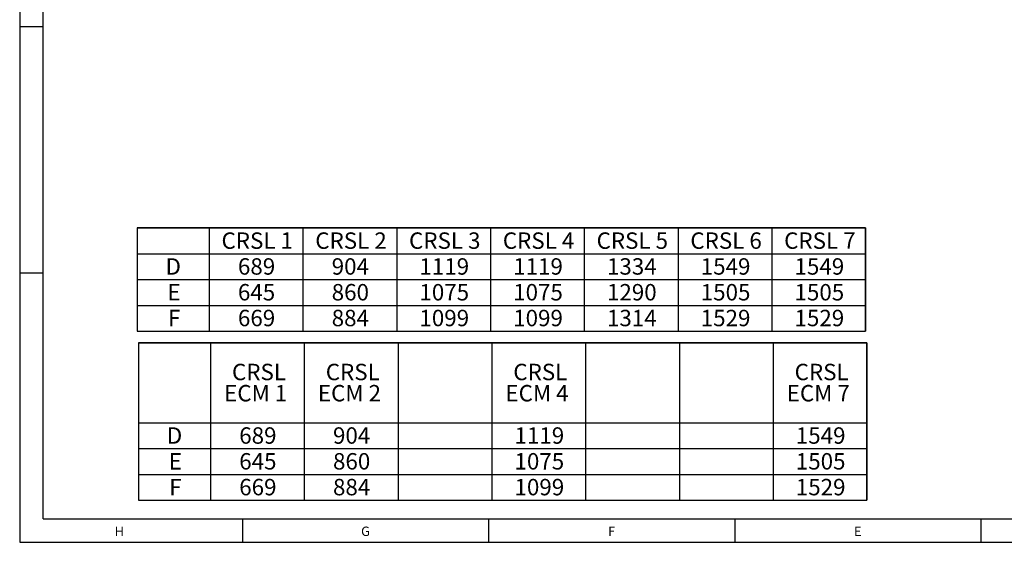
# Model space of a CAD drawing. Units: millimetres. Extents: x 0 to 420, y 0 to 297.
# Drawn here: x 0 to 210, y 0 to 111 of the extents above; entities that cross this region are included whole.
import ezdxf

# ---------------------------------------------------------------- set-up
doc = ezdxf.new("R2010")
doc.units = ezdxf.units.MM
doc.layers.add('1', color=179, linetype='Continuous')
doc.styles.add('SLDTEXTSTYLE0', font='TXT', dxfattribs={"width": 0.864})
doc.styles.add('SLDTEXTSTYLE1', font='TXT', dxfattribs={"width": 0.75})
doc.styles.add('SLDTEXTSTYLE2', font='TXT', dxfattribs={"width": 0.7})

# ---------------------------------------------------------------- blocks, each defined once
blk = doc.blocks.new('SW_TABLEANNOTATION_0')
at = {"layer": '1', "color": 0}
for p, q in [((0, 0), (0, -5.53)), ((0, 0), (15.38, 0)), ((0, 0), (0, -22.03)), ((155.38, 0), (0, 0)), ((15.38, 0), (15.38, -5.53)), ((15.38, 0), (35.38, 0)), ((35.38, 0), (35.38, -5.53)), ((35.38, 0), (55.38, 0)), ((55.38, 0), (55.38, -5.53)), ((55.38, 0), (75.38, 0)), ((75.38, 0), (75.38, -5.53)), ((75.38, 0), (95.38, 0)), ((95.38, 0), (95.38, -5.53)), ((95.38, 0), (115.38, 0)), ((115.38, 0), (115.38, -5.53)), ((115.38, 0), (135.38, 0)), ((135.38, 0), (135.38, -5.53)), ((135.38, 0), (155.38, 0)), ((155.38, 0), (155.38, -5.53)), ((155.38, -22.03), (155.38, 0)), ((0, -5.53), (0, -11.03)), ((0, -5.53), (15.38, -5.53)), ((15.38, -5.53), (15.38, -11.03)), ((15.38, -5.53), (35.38, -5.53)), ((35.38, -5.53), (35.38, -11.03)), ((35.38, -5.53), (55.38, -5.53)), ((55.38, -5.53), (55.38, -11.03)), ((55.38, -5.53), (75.38, -5.53)), ((75.38, -5.53), (75.38, -11.03)), ((75.38, -5.53), (95.38, -5.53)), ((95.38, -5.53), (95.38, -11.03)), ((95.38, -5.53), (115.38, -5.53)), ((115.38, -5.53), (115.38, -11.03)), ((115.38, -5.53), (135.38, -5.53)), ((135.38, -5.53), (135.38, -11.03)), ((135.38, -5.53), (155.38, -5.53)), ((155.38, -5.53), (155.38, -11.03)), ((0, -11.03), (0, -16.53)), ((0, -11.03), (15.38, -11.03)), ((15.38, -11.03), (15.38, -16.53)), ((15.38, -11.03), (35.38, -11.03)), ((35.38, -11.03), (35.38, -16.53)), ((35.38, -11.03), (55.38, -11.03)), ((55.38, -11.03), (55.38, -16.53)), ((55.38, -11.03), (75.38, -11.03)), ((75.38, -11.03), (75.38, -16.53)), ((75.38, -11.03), (95.38, -11.03)), ((95.38, -11.03), (95.38, -16.53)), ((95.38, -11.03), (115.38, -11.03)), ((115.38, -11.03), (115.38, -16.53)), ((115.38, -11.03), (135.38, -11.03)), ((135.38, -11.03), (135.38, -16.53)), ((135.38, -11.03), (155.38, -11.03)), ((155.38, -11.03), (155.38, -16.53)), ((0, -16.53), (0, -22.03)), ((0, -16.53), (15.38, -16.53)), ((15.38, -16.53), (15.38, -22.03)), ((15.38, -16.53), (35.38, -16.53)), ((35.38, -16.53), (35.38, -22.03)), ((35.38, -16.53), (55.38, -16.53)), ((55.38, -16.53), (55.38, -22.03)), ((55.38, -16.53), (75.38, -16.53)), ((75.38, -16.53), (75.38, -22.03)), ((75.38, -16.53), (95.38, -16.53)), ((95.38, -16.53), (95.38, -22.03)), ((95.38, -16.53), (115.38, -16.53)), ((115.38, -16.53), (115.38, -22.03)), ((115.38, -16.53), (135.38, -16.53)), ((135.38, -16.53), (135.38, -22.03)), ((135.38, -16.53), (155.38, -16.53)), ((155.38, -16.53), (155.38, -22.03)), ((0, -22.03), (15.38, -22.03)), ((0, -22.03), (155.38, -22.03)), ((15.38, -22.03), (35.38, -22.03)), ((35.38, -22.03), (55.38, -22.03)), ((55.38, -22.03), (75.38, -22.03)), ((75.38, -22.03), (95.38, -22.03)), ((95.38, -22.03), (115.38, -22.03)), ((115.38, -22.03), (135.38, -22.03)), ((135.38, -22.03), (155.38, -22.03))]:
    blk.add_line(p, q, dxfattribs=at)
at = {"layer": '1', "color": 0, "char_height": 3.5, "attachment_point": 1, "style": 'SLDTEXTSTYLE1'}
for s, insert in [('CRSL 1', (18, -0.96)), ('CRSL 2', (38, -0.96)), ('CRSL 3', (58, -0.96)), ('CRSL 4', (78, -0.96)), ('CRSL 5', (98, -0.96)), ('CRSL 6', (118, -0.96)), ('CRSL 7', (138, -0.96)), ('D', (6.06, -6.47)), ('689', (21.5, -6.47)), ('904', (41.5, -6.47)), ('1119', (60.21, -6.47)), ('1119', (80.21, -6.47)), ('1334', (100.21, -6.47)), ('1549', (120.21, -6.47)), ('1549', (140.21, -6.47)), ('E', (6.48, -11.97)), ('645', (21.5, -11.97)), ('860', (41.5, -11.97)), ('1075', (60.21, -11.97)), ('1075', (80.21, -11.97)), ('1290', (100.21, -11.97)), ('1505', (120.21, -11.97)), ('1505', (140.21, -11.97)), ('F', (6.57, -17.47)), ('669', (21.5, -17.47)), ('884', (41.5, -17.47)), ('1099', (60.21, -17.47)), ('1099', (80.21, -17.47)), ('1314', (100.21, -17.47)), ('1529', (120.21, -17.47)), ('1529', (140.21, -17.47))]:
    blk.add_mtext(s, dxfattribs=dict(at, insert=insert))
blk = doc.blocks.new('SW_TABLEANNOTATION_1')
at = {"layer": '1', "color": 0}
for p, q in [((0, 0), (0, -17.07)), ((0, 0), (15.38, 0)), ((0, 0), (0, -33.57)), ((155.38, 0), (0, 0)), ((15.38, 0), (15.38, -17.07)), ((15.38, 0), (35.38, 0)), ((35.38, 0), (35.38, -17.07)), ((35.38, 0), (55.38, 0)), ((55.38, 0), (55.38, -17.07)), ((55.38, 0), (75.38, 0)), ((75.38, 0), (75.38, -17.07)), ((75.38, 0), (95.38, 0)), ((95.38, 0), (95.38, -17.07)), ((95.38, 0), (115.38, 0)), ((115.38, 0), (115.38, -17.07)), ((115.38, 0), (135.38, 0)), ((135.38, 0), (135.38, -17.07)), ((135.38, 0), (155.38, 0)), ((155.38, 0), (155.38, -17.07)), ((155.38, -33.57), (155.38, 0)), ((0, -17.07), (0, -22.57)), ((0, -17.07), (15.38, -17.07)), ((15.38, -17.07), (15.38, -22.57)), ((15.38, -17.07), (35.38, -17.07)), ((35.38, -17.07), (35.38, -22.57)), ((35.38, -17.07), (55.38, -17.07)), ((55.38, -17.07), (55.38, -22.57)), ((55.38, -17.07), (75.38, -17.07)), ((75.38, -17.07), (75.38, -22.57)), ((75.38, -17.07), (95.38, -17.07)), ((95.38, -17.07), (95.38, -22.57)), ((95.38, -17.07), (115.38, -17.07)), ((115.38, -17.07), (115.38, -22.57)), ((115.38, -17.07), (135.38, -17.07)), ((135.38, -17.07), (135.38, -22.57)), ((135.38, -17.07), (155.38, -17.07)), ((155.38, -17.07), (155.38, -22.57)), ((0, -22.57), (0, -28.07)), ((0, -22.57), (15.38, -22.57)), ((15.38, -22.57), (15.38, -28.07)), ((15.38, -22.57), (35.38, -22.57)), ((35.38, -22.57), (35.38, -28.07)), ((35.38, -22.57), (55.38, -22.57)), ((55.38, -22.57), (55.38, -28.07)), ((55.38, -22.57), (75.38, -22.57)), ((75.38, -22.57), (75.38, -28.07)), ((75.38, -22.57), (95.38, -22.57)), ((95.38, -22.57), (95.38, -28.07)), ((95.38, -22.57), (115.38, -22.57)), ((115.38, -22.57), (115.38, -28.07)), ((115.38, -22.57), (135.38, -22.57)), ((135.38, -22.57), (135.38, -28.07)), ((135.38, -22.57), (155.38, -22.57)), ((155.38, -22.57), (155.38, -28.07)), ((0, -28.07), (0, -33.57)), ((0, -28.07), (15.38, -28.07)), ((15.38, -28.07), (15.38, -33.57)), ((15.38, -28.07), (35.38, -28.07)), ((35.38, -28.07), (35.38, -33.57)), ((35.38, -28.07), (55.38, -28.07)), ((55.38, -28.07), (55.38, -33.57)), ((55.38, -28.07), (75.38, -28.07)), ((75.38, -28.07), (75.38, -33.57)), ((75.38, -28.07), (95.38, -28.07)), ((95.38, -28.07), (95.38, -33.57)), ((95.38, -28.07), (115.38, -28.07)), ((115.38, -28.07), (115.38, -33.57)), ((115.38, -28.07), (135.38, -28.07)), ((135.38, -28.07), (135.38, -33.57)), ((135.38, -28.07), (155.38, -28.07)), ((155.38, -28.07), (155.38, -33.57)), ((0, -33.57), (15.38, -33.57)), ((0, -33.57), (155.38, -33.57)), ((15.38, -33.57), (35.38, -33.57)), ((35.38, -33.57), (55.38, -33.57)), ((55.38, -33.57), (75.38, -33.57)), ((75.38, -33.57), (95.38, -33.57)), ((95.38, -33.57), (115.38, -33.57)), ((115.38, -33.57), (135.38, -33.57)), ((135.38, -33.57), (155.38, -33.57))]:
    blk.add_line(p, q, dxfattribs=at)
at = {"layer": '1', "color": 0, "char_height": 3.5, "attachment_point": 1}
for s, insert, style in [('CRSL', (19.96, -4.47), 'SLDTEXTSTYLE1'), ('CRSL', (39.96, -4.47), 'SLDTEXTSTYLE1'), ('CRSL', (79.96, -4.47), 'SLDTEXTSTYLE1'), ('CRSL', (139.96, -4.47), 'SLDTEXTSTYLE1'), ('ECM 1', (18.28, -8.99), 'SLDTEXTSTYLE2'), ('ECM 2', (38.28, -8.99), 'SLDTEXTSTYLE2'), ('ECM 4', (78.28, -8.99), 'SLDTEXTSTYLE2'), ('ECM 7', (138.28, -8.99), 'SLDTEXTSTYLE2'), ('D', (6.06, -18.02), 'SLDTEXTSTYLE1'), ('689', (21.5, -18.02), 'SLDTEXTSTYLE1'), ('904', (41.5, -18.02), 'SLDTEXTSTYLE1'), ('1119', (80.21, -18.02), 'SLDTEXTSTYLE1'), ('1549', (140.21, -18.02), 'SLDTEXTSTYLE1'), ('E', (6.48, -23.52), 'SLDTEXTSTYLE1'), ('645', (21.5, -23.52), 'SLDTEXTSTYLE1'), ('860', (41.5, -23.52), 'SLDTEXTSTYLE1'), ('1075', (80.21, -23.52), 'SLDTEXTSTYLE1'), ('1505', (140.21, -23.52), 'SLDTEXTSTYLE1'), ('F', (6.57, -29.02), 'SLDTEXTSTYLE1'), ('669', (21.5, -29.02), 'SLDTEXTSTYLE1'), ('884', (41.5, -29.02), 'SLDTEXTSTYLE1'), ('1099', (80.21, -29.02), 'SLDTEXTSTYLE1'), ('1529', (140.21, -29.02), 'SLDTEXTSTYLE1')]:
    blk.add_mtext(s, dxfattribs=dict(at, insert=insert, style=style))

msp = doc.modelspace()

# ---------------------------------------------------------------- linework, layer by layer
at = {"layer": '1', "color": 250, "linetype": 'Continuous'}
for p, q in [((0, 297), (0, 0)), ((5, 5), (5, 292)), ((0, 110), (5, 110)), ((0, 57.5), (5, 57.5)), ((5, 5), (415, 5)), ((47.5, 5), (47.5, 0)), ((100, 5), (100, 0)), ((152.5, 5), (152.5, 0)), ((205, 5), (205, 0)), ((0, 0), (420, 0))]:
    msp.add_line(p, q, dxfattribs=at)

# ---------------------------------------------------------------- block references
at = {"layer": '1'}
for name, p in [('SW_TABLEANNOTATION_0', (25.0442, 67.0588)), ('SW_TABLEANNOTATION_1', (25.323, 42.5468))]:
    msp.add_blockref(name, p, dxfattribs=at)

# ---------------------------------------------------------------- texts
at = {"layer": '1', "color": 250, "char_height": 2, "attachment_point": 2, "style": 'SLDTEXTSTYLE0'}
for s, insert in [('H', (21.2514, 3.3504)), ('G', (73.7514, 3.3504)), ('F', (126.2514, 3.3504)), ('E', (178.7514, 3.3504))]:
    msp.add_mtext(s, dxfattribs=dict(at, insert=insert))

doc.saveas('drawing.dxf')
